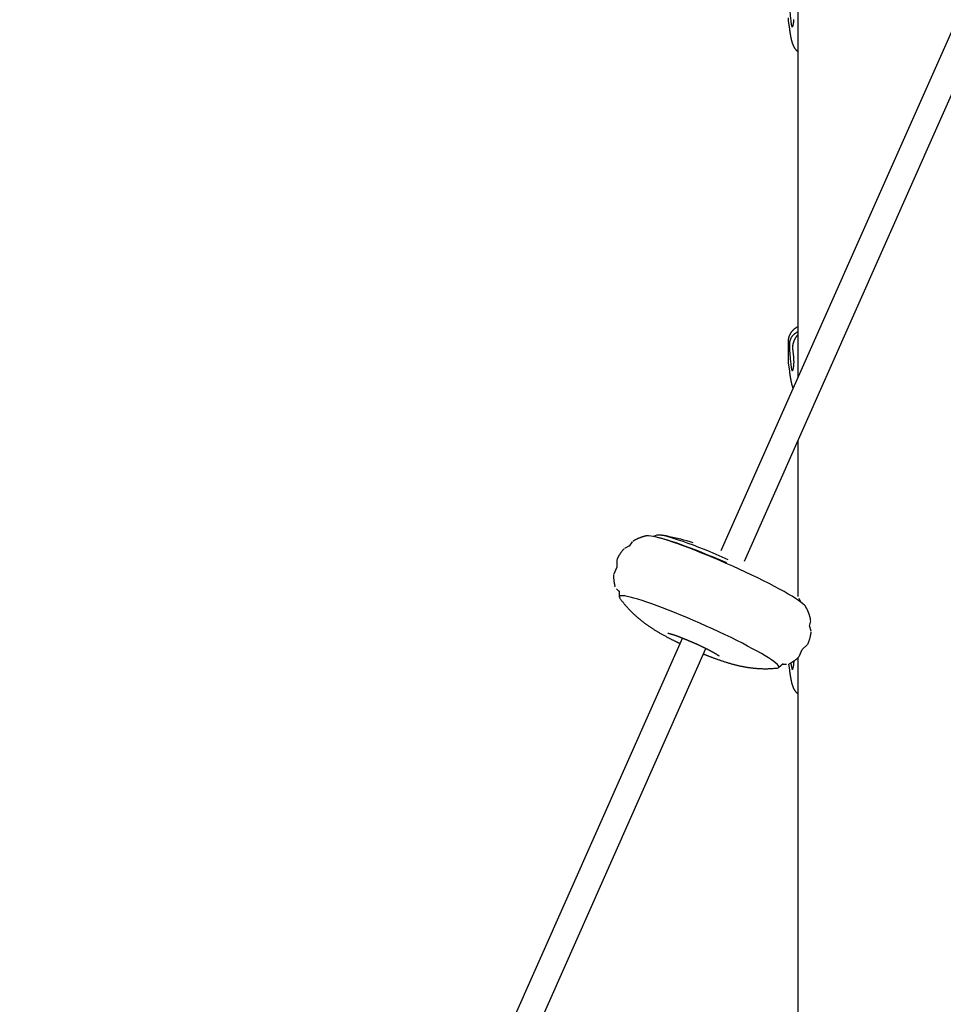
# Model space of a CAD drawing. Extents: x -6341 to 17300, y -2841 to 3484.
# Drawn here: x -2378 to -1803, y -1335 to -722 of the extents above; entities that cross this region are included whole.
import ezdxf

# ---------------------------------------------------------------- set-up
doc = ezdxf.new("R2010")
doc.units = 0

msp = doc.modelspace()

# ---------------------------------------------------------------- linework, layer by layer
at = {"color": 7, "linetype": 'Continuous'}
for p, q in [((-1893.54, 1678.87), (-1893.54, -944.94)), ((-1345.29, 290.77), (-1941.34, -1052.66)), ((-1926.69, -1059.1), (-1777.07, -721.88)), ((-1899.41, -722.65), (-1898.71, -727.69)), ((-1899.55, -922.55), (-1899.55, -933.59)), ((-1899.42, -935.54), (-1898.71, -940.78)), ((-1893.54, -984.4), (-1893.54, -1081.08)), ((-1996.54, -1046.92), (-1998.49, -1049.67)), ((-1981.3, -1042.91), (-1983.32, -1043.7)), ((-1977.93, -1045.03), (-1980.92, -1044.26)), ((-1974.05, -1043.65), (-1974.29, -1043.6)), ((-1998.27, -1049.57), (-2001.46, -1051.1)), ((-2006.09, -1058.17), (-2006.25, -1062.85)), ((-2006.2, -1062.75), (-2008.15, -1067.14)), ((-2006.44, -1076.19), (-2004.72, -1077.97)), ((-2004.73, -1077.44), (-2004.68, -1081.27)), ((-1891.89, -1084.26), (-1892.66, -1082.24)), ((-1886.14, -1099.52), (-1885.41, -1096.23)), ((-1885.21, -1102.68), (-1886.21, -1099.29)), ((-1965.38, -1106.86), (-2378.11, -2037.09)), ((-2136.98, -1533.07), (-1950.76, -1113.35)), ((-1892.61, -1118.4), (-1890.66, -1114.01)), ((-1890.71, -1114.11), (-1887.34, -1110.85)), ((-1893.54, -1119.3), (-1893.54, -1548.28)), ((-1905.41, -1125.31), (-1902.54, -1122.78)), ((-1902.94, -1123.13), (-1900.47, -1123.2)), ((-1899.21, -1123.11), (-1898.71, -1126.78))]:
    msp.add_line(p, q, dxfattribs=at)
for points in [[(-1899.52, -720.69), (-1899.53, -720.79), (-1899.53, -720.9), (-1899.54, -721), (-1899.54, -721.11), (-1899.54, -721.21), (-1899.54, -721.33), (-1899.54, -721.44), (-1899.53, -721.56), (-1899.53, -721.69), (-1899.52, -721.82), (-1899.5, -721.95), (-1899.49, -722.09), (-1899.47, -722.23), (-1899.45, -722.37), (-1899.43, -722.51), (-1899.41, -722.65)], [(-1896.74, -726.37), (-1896.71, -726.31), (-1896.69, -726.25), (-1896.67, -726.18), (-1896.64, -726.12), (-1896.62, -726.05), (-1896.59, -725.98), (-1896.57, -725.9), (-1896.54, -725.82), (-1896.51, -725.73), (-1896.48, -725.64), (-1896.45, -725.54), (-1896.42, -725.43), (-1896.39, -725.32), (-1896.36, -725.21), (-1896.33, -725.09), (-1896.3, -724.96), (-1896.27, -724.83), (-1896.24, -724.7), (-1896.21, -724.56), (-1896.18, -724.42), (-1896.15, -724.27), (-1896.12, -724.12), (-1896.1, -723.96), (-1896.07, -723.8), (-1896.04, -723.64), (-1896.02, -723.47), (-1896, -723.3), (-1895.97, -723.13), (-1895.95, -722.95), (-1895.93, -722.76), (-1895.92, -722.58), (-1895.9, -722.39), (-1895.88, -722.2), (-1895.87, -722), (-1895.86, -721.8)], [(-1898.71, -727.69), (-1898.68, -727.89), (-1898.65, -728.09), (-1898.62, -728.3), (-1898.59, -728.5), (-1898.56, -728.71), (-1898.53, -728.91), (-1898.5, -729.12), (-1898.47, -729.34), (-1898.43, -729.56), (-1898.4, -729.78), (-1898.36, -730), (-1898.32, -730.23), (-1898.29, -730.46), (-1898.25, -730.7), (-1898.21, -730.93), (-1898.16, -731.17), (-1898.12, -731.42), (-1898.08, -731.66), (-1898.03, -731.91), (-1897.98, -732.16), (-1897.94, -732.41), (-1897.89, -732.66), (-1897.84, -732.91), (-1897.79, -733.16), (-1897.73, -733.4), (-1897.68, -733.65), (-1897.63, -733.89), (-1897.57, -734.13), (-1897.52, -734.36), (-1897.46, -734.6), (-1897.4, -734.83), (-1897.35, -735.05), (-1897.29, -735.27), (-1897.23, -735.48), (-1897.17, -735.69), (-1897.11, -735.9), (-1897.05, -736.1), (-1896.99, -736.3), (-1896.93, -736.49), (-1896.86, -736.68), (-1896.8, -736.87), (-1896.73, -737.05), (-1896.66, -737.22), (-1896.6, -737.4), (-1896.53, -737.57), (-1896.46, -737.73), (-1896.39, -737.89), (-1896.32, -738.04), (-1896.25, -738.19), (-1896.18, -738.34), (-1896.11, -738.48), (-1896.04, -738.61), (-1895.97, -738.75), (-1895.9, -738.88), (-1895.83, -739), (-1895.75, -739.13), (-1895.68, -739.25), (-1895.6, -739.37), (-1895.52, -739.49), (-1895.44, -739.61), (-1895.36, -739.72), (-1895.28, -739.84), (-1895.2, -739.95), (-1895.12, -740.06)], [(-1895.05, -740.12), (-1894.96, -740.23), (-1894.87, -740.34), (-1894.79, -740.45), (-1894.7, -740.55), (-1894.61, -740.66), (-1894.52, -740.76), (-1894.42, -740.86), (-1894.33, -740.95), (-1894.24, -741.04), (-1894.14, -741.13), (-1894.04, -741.21), (-1893.94, -741.29), (-1893.85, -741.37), (-1893.75, -741.44), (-1893.65, -741.52), (-1893.54, -741.59)], [(-1893.54, -913.22), (-1893.66, -913.27), (-1893.77, -913.32), (-1893.88, -913.38), (-1893.99, -913.43), (-1894.11, -913.49), (-1894.22, -913.55), (-1894.34, -913.62), (-1894.46, -913.69), (-1894.59, -913.76), (-1894.71, -913.84), (-1894.84, -913.92), (-1894.97, -914.01), (-1895.1, -914.1), (-1895.23, -914.2), (-1895.37, -914.3), (-1895.51, -914.4), (-1895.65, -914.51), (-1895.79, -914.62), (-1895.93, -914.74), (-1896.07, -914.87), (-1896.21, -914.99), (-1896.35, -915.12), (-1896.48, -915.26), (-1896.62, -915.39), (-1896.76, -915.53), (-1896.89, -915.68), (-1897.02, -915.83), (-1897.15, -915.98), (-1897.28, -916.13), (-1897.4, -916.29), (-1897.52, -916.45), (-1897.64, -916.61), (-1897.76, -916.78), (-1897.87, -916.95), (-1897.98, -917.12), (-1898.09, -917.29), (-1898.19, -917.47), (-1898.29, -917.65), (-1898.39, -917.83), (-1898.49, -918.02), (-1898.58, -918.2), (-1898.66, -918.39), (-1898.74, -918.58), (-1898.82, -918.78), (-1898.9, -918.97), (-1898.97, -919.16), (-1899.04, -919.36), (-1899.1, -919.55), (-1899.16, -919.74), (-1899.21, -919.94), (-1899.26, -920.13), (-1899.31, -920.32), (-1899.35, -920.51), (-1899.39, -920.7), (-1899.42, -920.89), (-1899.45, -921.08), (-1899.47, -921.26), (-1899.48, -921.45), (-1899.49, -921.63), (-1899.5, -921.82), (-1899.51, -922), (-1899.51, -922.18), (-1899.51, -922.36), (-1899.51, -922.55)], [(-1893.54, -916.47), (-1893.61, -916.49), (-1893.68, -916.51), (-1893.75, -916.53), (-1893.82, -916.55), (-1893.9, -916.58), (-1893.98, -916.61), (-1894.07, -916.65), (-1894.17, -916.7), (-1894.28, -916.75), (-1894.4, -916.81), (-1894.53, -916.89), (-1894.67, -916.97), (-1894.81, -917.06), (-1894.97, -917.16), (-1895.13, -917.27), (-1895.29, -917.39), (-1895.47, -917.52), (-1895.65, -917.66), (-1895.83, -917.81), (-1896.01, -917.97), (-1896.2, -918.14), (-1896.39, -918.33), (-1896.57, -918.52), (-1896.76, -918.72), (-1896.94, -918.94), (-1897.11, -919.16), (-1897.28, -919.4), (-1897.45, -919.64), (-1897.6, -919.89), (-1897.75, -920.14), (-1897.88, -920.4), (-1898.01, -920.66), (-1898.12, -920.92), (-1898.22, -921.18), (-1898.31, -921.43), (-1898.39, -921.69), (-1898.45, -921.94), (-1898.51, -922.18), (-1898.56, -922.42), (-1898.6, -922.65), (-1898.63, -922.86), (-1898.65, -923.07), (-1898.67, -923.27), (-1898.68, -923.46), (-1898.69, -923.65), (-1898.69, -923.83), (-1898.7, -924.02), (-1898.7, -924.19)], [(-1896.11, -922.9), (-1896.04, -922.68), (-1895.96, -922.46), (-1895.88, -922.24), (-1895.8, -922.02), (-1895.72, -921.8), (-1895.64, -921.59), (-1895.55, -921.38), (-1895.46, -921.17), (-1895.37, -920.97), (-1895.27, -920.78), (-1895.17, -920.59), (-1895.08, -920.4), (-1894.98, -920.22), (-1894.88, -920.05), (-1894.78, -919.89), (-1894.68, -919.73), (-1894.59, -919.58), (-1894.49, -919.44), (-1894.4, -919.31), (-1894.32, -919.18), (-1894.24, -919.07), (-1894.16, -918.96), (-1894.08, -918.85), (-1894.01, -918.76), (-1893.94, -918.67), (-1893.88, -918.59), (-1893.82, -918.52), (-1893.76, -918.45), (-1893.7, -918.39), (-1893.65, -918.33), (-1893.6, -918.27), (-1893.54, -918.21)], [(-1896.48, -927.37), (-1896.5, -927.04), (-1896.51, -926.72), (-1896.52, -926.4), (-1896.53, -926.09), (-1896.53, -925.78), (-1896.53, -925.48), (-1896.52, -925.18), (-1896.5, -924.9), (-1896.47, -924.63), (-1896.44, -924.36), (-1896.39, -924.11), (-1896.34, -923.86), (-1896.29, -923.61), (-1896.23, -923.37), (-1896.18, -923.14), (-1896.11, -922.9)], [(-1896.74, -940.46), (-1896.71, -940.41), (-1896.69, -940.36), (-1896.67, -940.3), (-1896.64, -940.25), (-1896.62, -940.19), (-1896.59, -940.13), (-1896.57, -940.06), (-1896.54, -939.99), (-1896.51, -939.91), (-1896.48, -939.82), (-1896.45, -939.73), (-1896.42, -939.64), (-1896.39, -939.54), (-1896.36, -939.43), (-1896.33, -939.32), (-1896.3, -939.2), (-1896.27, -939.08), (-1896.24, -938.95), (-1896.21, -938.82), (-1896.18, -938.69), (-1896.15, -938.55), (-1896.12, -938.41), (-1896.1, -938.26), (-1896.07, -938.11), (-1896.04, -937.95), (-1896.02, -937.79), (-1896, -937.63), (-1895.97, -937.46), (-1895.95, -937.29), (-1895.93, -937.12), (-1895.92, -936.94), (-1895.9, -936.75), (-1895.88, -936.57), (-1895.87, -936.38), (-1895.86, -936.18), (-1895.85, -935.98), (-1895.84, -935.77), (-1895.84, -935.55), (-1895.83, -935.32), (-1895.83, -935.08), (-1895.83, -934.84), (-1895.83, -934.58), (-1895.84, -934.31), (-1895.84, -934.04), (-1895.85, -933.75), (-1895.86, -933.46), (-1895.88, -933.16), (-1895.9, -932.85), (-1895.92, -932.54), (-1895.94, -932.22), (-1895.97, -931.89), (-1896, -931.56), (-1896.03, -931.23), (-1896.07, -930.89), (-1896.11, -930.55), (-1896.14, -930.2), (-1896.18, -929.85), (-1896.22, -929.5), (-1896.27, -929.15), (-1896.31, -928.79), (-1896.35, -928.44), (-1896.4, -928.08), (-1896.44, -927.72), (-1896.48, -927.37)], [(-1899.52, -933.58), (-1899.53, -933.69), (-1899.53, -933.79), (-1899.54, -933.9), (-1899.54, -934), (-1899.54, -934.11), (-1899.54, -934.22), (-1899.54, -934.34), (-1899.53, -934.46), (-1899.53, -934.58), (-1899.52, -934.71), (-1899.5, -934.84), (-1899.49, -934.98), (-1899.47, -935.12), (-1899.45, -935.26), (-1899.44, -935.4), (-1899.42, -935.54)], [(-1898.71, -940.78), (-1898.68, -940.99), (-1898.66, -941.2), (-1898.63, -941.4), (-1898.6, -941.61), (-1898.57, -941.82), (-1898.54, -942.04), (-1898.51, -942.26), (-1898.48, -942.48), (-1898.44, -942.7), (-1898.41, -942.93), (-1898.37, -943.16), (-1898.34, -943.39), (-1898.3, -943.63), (-1898.26, -943.87), (-1898.22, -944.12), (-1898.18, -944.37), (-1898.14, -944.62), (-1898.1, -944.87), (-1898.05, -945.12), (-1898.01, -945.38), (-1897.96, -945.64), (-1897.91, -945.89), (-1897.86, -946.14), (-1897.82, -946.4), (-1897.77, -946.65), (-1897.72, -946.89), (-1897.67, -947.14), (-1897.62, -947.38), (-1897.57, -947.62), (-1897.52, -947.85), (-1897.46, -948.08), (-1897.41, -948.31), (-1897.36, -948.53), (-1897.3, -948.75), (-1897.25, -948.96), (-1897.19, -949.16), (-1897.14, -949.36), (-1897.09, -949.55), (-1897.04, -949.73), (-1896.99, -949.9), (-1896.95, -950.06), (-1896.9, -950.21), (-1896.86, -950.35), (-1896.82, -950.48), (-1896.78, -950.6), (-1896.75, -950.72), (-1896.71, -950.82), (-1896.68, -950.92), (-1896.65, -951.01), (-1896.62, -951.09), (-1896.59, -951.17), (-1896.56, -951.24), (-1896.53, -951.3), (-1896.5, -951.37), (-1896.48, -951.43), (-1896.45, -951.49)], [(-1987.64, -1043.27), (-1987.76, -1043.29), (-1987.88, -1043.31), (-1988, -1043.33), (-1988.12, -1043.36), (-1988.25, -1043.38), (-1988.39, -1043.41), (-1988.54, -1043.44), (-1988.69, -1043.48), (-1988.86, -1043.52), (-1989.04, -1043.57), (-1989.23, -1043.62), (-1989.43, -1043.68), (-1989.64, -1043.74), (-1989.86, -1043.81), (-1990.1, -1043.88), (-1990.34, -1043.96), (-1990.6, -1044.04), (-1990.86, -1044.13), (-1991.13, -1044.23), (-1991.4, -1044.33), (-1991.68, -1044.43), (-1991.96, -1044.53), (-1992.24, -1044.64), (-1992.51, -1044.75), (-1992.79, -1044.86), (-1993.05, -1044.98), (-1993.31, -1045.09), (-1993.57, -1045.21), (-1993.82, -1045.33), (-1994.06, -1045.45), (-1994.3, -1045.57), (-1994.54, -1045.69), (-1994.76, -1045.82), (-1994.98, -1045.94), (-1995.2, -1046.07), (-1995.42, -1046.2), (-1995.63, -1046.33), (-1995.84, -1046.46), (-1996.04, -1046.59), (-1996.25, -1046.72)], [(-1938, -1060.44), (-1942.03, -1058.68), (-1946.03, -1056.98), (-1949.99, -1055.33), (-1953.87, -1053.75), (-1957.65, -1052.24), (-1961.31, -1050.83), (-1964.82, -1049.52), (-1968.15, -1048.31), (-1971.3, -1047.21), (-1974.23, -1046.24), (-1976.93, -1045.39), (-1979.38, -1044.68), (-1981.57, -1044.1), (-1983.47, -1043.67), (-1985.08, -1043.38), (-1986.4, -1043.23), (-1987.4, -1043.23), (-1987.74, -1043.28)], [(-1936.75, -1058.11), (-1940.53, -1056.47), (-1944.29, -1054.87), (-1947.99, -1053.33), (-1951.62, -1051.86), (-1955.14, -1050.47), (-1958.53, -1049.17), (-1961.77, -1047.97), (-1964.83, -1046.87), (-1967.69, -1045.9), (-1970.33, -1045.05), (-1972.74, -1044.32), (-1974.88, -1043.73), (-1976.76, -1043.28), (-1978.35, -1042.97), (-1979.64, -1042.81), (-1980.63, -1042.79), (-1981.3, -1042.91), (-1981.3, -1042.91)], [(-1973.92, -1043.7), (-1974.15, -1043.65), (-1974.38, -1043.6), (-1974.61, -1043.55), (-1974.84, -1043.5), (-1975.07, -1043.45), (-1975.3, -1043.4), (-1975.52, -1043.36), (-1975.75, -1043.31), (-1975.98, -1043.27), (-1976.21, -1043.23), (-1976.44, -1043.19), (-1976.67, -1043.15), (-1976.9, -1043.12), (-1977.13, -1043.08), (-1977.36, -1043.05), (-1977.59, -1043.02), (-1977.82, -1042.99), (-1978.06, -1042.97), (-1978.29, -1042.94), (-1978.53, -1042.92), (-1978.76, -1042.89), (-1979, -1042.87), (-1979.24, -1042.85), (-1979.47, -1042.82)], [(-1937.76, -1060.17), (-1941.68, -1058.47), (-1945.58, -1056.81), (-1949.42, -1055.21), (-1953.19, -1053.68), (-1956.85, -1052.23), (-1960.38, -1050.88), (-1963.75, -1049.62), (-1966.94, -1048.48), (-1969.94, -1047.45), (-1972.71, -1046.55), (-1975.24, -1045.78), (-1977.5, -1045.15), (-1977.93, -1045.03)], [(-2001.7, -1051.3), (-2001.88, -1051.49), (-2002.05, -1051.69), (-2002.23, -1051.89), (-2002.4, -1052.09), (-2002.57, -1052.29), (-2002.75, -1052.5), (-2002.92, -1052.71), (-2003.09, -1052.93), (-2003.26, -1053.16), (-2003.44, -1053.4), (-2003.61, -1053.64), (-2003.77, -1053.88), (-2003.94, -1054.12), (-2004.1, -1054.37), (-2004.26, -1054.61), (-2004.41, -1054.85), (-2004.56, -1055.09), (-2004.7, -1055.32), (-2004.84, -1055.55), (-2004.97, -1055.77), (-2005.09, -1055.99), (-2005.21, -1056.2), (-2005.32, -1056.4), (-2005.42, -1056.6), (-2005.51, -1056.78), (-2005.6, -1056.96), (-2005.68, -1057.14), (-2005.75, -1057.31), (-2005.82, -1057.47), (-2005.89, -1057.63), (-2005.95, -1057.79), (-2006.01, -1057.95)], [(-1888.62, -1087.27), (-1888.72, -1087.09), (-1889.34, -1086.38), (-1890.26, -1085.53), (-1891.51, -1084.55), (-1893.05, -1083.45), (-1894.89, -1082.23), (-1897.01, -1080.91), (-1899.41, -1079.5), (-1902.05, -1077.99), (-1904.93, -1076.41), (-1908.03, -1074.76), (-1911.33, -1073.05), (-1914.8, -1071.29), (-1918.42, -1069.5), (-1922.18, -1067.69), (-1926.04, -1065.86), (-1929.98, -1064.04), (-1933.98, -1062.23), (-1938, -1060.44)], [(-2008.18, -1067.43), (-2008.19, -1067.59), (-2008.2, -1067.75), (-2008.21, -1067.91), (-2008.22, -1068.08), (-2008.22, -1068.25), (-2008.23, -1068.43), (-2008.23, -1068.61), (-2008.23, -1068.81), (-2008.22, -1069.01), (-2008.22, -1069.23), (-2008.2, -1069.45), (-2008.19, -1069.68), (-2008.17, -1069.92), (-2008.15, -1070.17), (-2008.13, -1070.42), (-2008.1, -1070.68), (-2008.07, -1070.95), (-2008.04, -1071.22), (-2008.01, -1071.5), (-2007.97, -1071.78), (-2007.93, -1072.06), (-2007.89, -1072.34), (-2007.84, -1072.62), (-2007.79, -1072.89), (-2007.74, -1073.16), (-2007.68, -1073.43), (-2007.62, -1073.69), (-2007.56, -1073.95), (-2007.49, -1074.21), (-2007.42, -1074.46), (-2007.36, -1074.72), (-2007.29, -1074.97)], [(-1954.5, -1097.66), (-1958.51, -1095.92), (-1962.49, -1094.22), (-1966.42, -1092.58), (-1970.27, -1091.01), (-1974.03, -1089.52), (-1977.66, -1088.12), (-1981.15, -1086.81), (-1984.46, -1085.61), (-1987.59, -1084.52), (-1990.5, -1083.55), (-1993.18, -1082.71), (-1995.62, -1082), (-1997.79, -1081.43), (-1999.68, -1081), (-2001.29, -1080.71), (-2002.59, -1080.56), (-2003.58, -1080.57), (-2004.26, -1080.72), (-2004.62, -1081.01), (-2004.66, -1081.45), (-2004.37, -1082.02), (-2004.32, -1082.1)], [(-2004.21, -1082.2), (-2004.01, -1082.47), (-2003.81, -1082.75), (-2003.61, -1083.03), (-2003.4, -1083.3), (-2003.2, -1083.58), (-2002.98, -1083.87), (-2002.77, -1084.15), (-2002.54, -1084.44), (-2002.31, -1084.74), (-2002.07, -1085.03), (-2001.83, -1085.33), (-2001.57, -1085.64), (-2001.31, -1085.95), (-2001.05, -1086.26), (-2000.78, -1086.57), (-2000.5, -1086.89), (-2000.21, -1087.22), (-1999.92, -1087.54), (-1999.63, -1087.87), (-1999.33, -1088.2), (-1999.03, -1088.53), (-1998.72, -1088.85), (-1998.41, -1089.18), (-1998.11, -1089.5), (-1997.8, -1089.82), (-1997.49, -1090.14), (-1997.18, -1090.45), (-1996.87, -1090.76), (-1996.56, -1091.06), (-1996.25, -1091.36), (-1995.94, -1091.66), (-1995.63, -1091.95), (-1995.32, -1092.24), (-1995.01, -1092.53), (-1994.7, -1092.81), (-1994.39, -1093.09), (-1994.08, -1093.37), (-1993.77, -1093.64), (-1993.46, -1093.91), (-1993.16, -1094.17), (-1992.85, -1094.44), (-1992.54, -1094.7), (-1992.24, -1094.95), (-1991.93, -1095.2), (-1991.63, -1095.45), (-1991.33, -1095.7), (-1991.02, -1095.94), (-1990.72, -1096.18), (-1990.42, -1096.42), (-1990.11, -1096.66), (-1989.81, -1096.89), (-1989.51, -1097.12), (-1989.21, -1097.35), (-1988.9, -1097.57), (-1988.6, -1097.8), (-1988.3, -1098.02), (-1988, -1098.24), (-1987.69, -1098.46), (-1987.39, -1098.68), (-1987.08, -1098.89), (-1986.77, -1099.11), (-1986.46, -1099.32), (-1986.15, -1099.54), (-1985.84, -1099.75), (-1985.52, -1099.96), (-1985.21, -1100.17), (-1984.88, -1100.39), (-1984.56, -1100.6), (-1984.22, -1100.82), (-1983.89, -1101.04), (-1983.54, -1101.25), (-1983.19, -1101.48), (-1982.84, -1101.7), (-1982.47, -1101.93), (-1982.1, -1102.15), (-1981.73, -1102.38), (-1981.35, -1102.62), (-1980.96, -1102.85), (-1980.57, -1103.08), (-1980.18, -1103.31), (-1979.78, -1103.55), (-1979.38, -1103.78), (-1978.97, -1104.01), (-1978.57, -1104.24), (-1978.16, -1104.47), (-1977.75, -1104.7), (-1977.34, -1104.93), (-1976.92, -1105.16), (-1976.51, -1105.39), (-1976.1, -1105.62), (-1975.68, -1105.84), (-1975.27, -1106.06), (-1974.85, -1106.28), (-1974.44, -1106.5), (-1974.03, -1106.72), (-1973.63, -1106.93), (-1973.23, -1107.14), (-1972.83, -1107.34), (-1972.44, -1107.55), (-1972.06, -1107.74), (-1971.68, -1107.93), (-1971.32, -1108.12), (-1970.97, -1108.3), (-1970.63, -1108.47), (-1970.3, -1108.63), (-1969.99, -1108.79), (-1969.69, -1108.94), (-1969.41, -1109.08), (-1969.14, -1109.21), (-1968.88, -1109.34), (-1968.64, -1109.46), (-1968.41, -1109.57), (-1968.19, -1109.67), (-1967.99, -1109.77), (-1967.79, -1109.87), (-1967.61, -1109.96), (-1967.42, -1110.04), (-1967.25, -1110.13), (-1967.08, -1110.21), (-1966.9, -1110.29)], [(-1885.44, -1095.88), (-1885.46, -1095.75), (-1885.48, -1095.61), (-1885.5, -1095.46), (-1885.52, -1095.32), (-1885.55, -1095.17), (-1885.58, -1095.01), (-1885.61, -1094.85), (-1885.65, -1094.67), (-1885.69, -1094.49), (-1885.73, -1094.3), (-1885.79, -1094.1), (-1885.84, -1093.9), (-1885.9, -1093.68), (-1885.97, -1093.45), (-1886.04, -1093.22), (-1886.11, -1092.97), (-1886.19, -1092.72), (-1886.28, -1092.46), (-1886.37, -1092.2), (-1886.46, -1091.93), (-1886.55, -1091.66), (-1886.65, -1091.39), (-1886.75, -1091.12), (-1886.85, -1090.86), (-1886.96, -1090.6), (-1887.06, -1090.34), (-1887.17, -1090.09), (-1887.28, -1089.84), (-1887.39, -1089.6), (-1887.5, -1089.37), (-1887.61, -1089.14), (-1887.72, -1088.91), (-1887.83, -1088.69), (-1887.95, -1088.48), (-1888.06, -1088.27), (-1888.18, -1088.06), (-1888.3, -1087.85), (-1888.41, -1087.65), (-1888.53, -1087.45), (-1888.65, -1087.24)], [(-1906.27, -1125.6), (-1905.65, -1125.45), (-1905.29, -1125.16), (-1905.26, -1124.72), (-1905.54, -1124.15), (-1906.15, -1123.43), (-1907.07, -1122.59), (-1908.3, -1121.61), (-1909.84, -1120.52), (-1911.67, -1119.32), (-1913.78, -1118.01), (-1916.16, -1116.6), (-1918.78, -1115.1), (-1921.65, -1113.53), (-1924.72, -1111.89), (-1928, -1110.19), (-1931.45, -1108.45), (-1935.05, -1106.67), (-1938.78, -1104.87), (-1942.62, -1103.05), (-1946.53, -1101.24), (-1950.5, -1099.44), (-1954.5, -1097.66)], [(-1887.23, -1110.65), (-1887.11, -1110.37), (-1886.99, -1110.08), (-1886.87, -1109.8), (-1886.75, -1109.52), (-1886.64, -1109.23), (-1886.52, -1108.94), (-1886.42, -1108.65), (-1886.31, -1108.35), (-1886.21, -1108.06), (-1886.12, -1107.75), (-1886.03, -1107.45), (-1885.95, -1107.15), (-1885.87, -1106.85), (-1885.79, -1106.56), (-1885.72, -1106.27), (-1885.65, -1106), (-1885.59, -1105.73), (-1885.53, -1105.47), (-1885.48, -1105.22), (-1885.43, -1104.99), (-1885.39, -1104.76), (-1885.35, -1104.55), (-1885.31, -1104.35), (-1885.28, -1104.16), (-1885.26, -1103.98), (-1885.24, -1103.82), (-1885.22, -1103.67), (-1885.21, -1103.52), (-1885.2, -1103.38), (-1885.19, -1103.25), (-1885.18, -1103.11), (-1885.17, -1102.98)], [(-1974.41, -1103.88), (-1974.41, -1103.88), (-1974.41, -1103.88), (-1974.42, -1103.88), (-1974.42, -1103.88), (-1974.42, -1103.88), (-1974.41, -1103.88), (-1974.41, -1103.88), (-1974.4, -1103.88), (-1974.39, -1103.88), (-1974.37, -1103.89), (-1974.35, -1103.89), (-1974.33, -1103.89), (-1974.3, -1103.9), (-1974.27, -1103.9), (-1974.24, -1103.91), (-1974.2, -1103.91), (-1974.16, -1103.92), (-1974.11, -1103.93), (-1974.06, -1103.94), (-1974.01, -1103.95), (-1973.95, -1103.96), (-1973.89, -1103.98), (-1973.82, -1103.99), (-1973.75, -1104.01), (-1973.67, -1104.03), (-1973.59, -1104.05), (-1973.5, -1104.07), (-1973.41, -1104.09), (-1973.32, -1104.12), (-1973.22, -1104.14), (-1973.11, -1104.17), (-1973, -1104.2), (-1972.89, -1104.23), (-1972.77, -1104.27), (-1972.64, -1104.3), (-1972.52, -1104.34), (-1972.38, -1104.38), (-1972.25, -1104.42), (-1972.1, -1104.46), (-1971.96, -1104.51), (-1971.81, -1104.55), (-1971.65, -1104.6), (-1971.49, -1104.65), (-1971.33, -1104.7), (-1971.16, -1104.76), (-1970.99, -1104.81), (-1970.81, -1104.87), (-1970.63, -1104.93), (-1970.45, -1104.99), (-1970.26, -1105.06), (-1970.07, -1105.12), (-1969.87, -1105.19), (-1969.67, -1105.26), (-1969.47, -1105.33), (-1969.26, -1105.4), (-1969.06, -1105.48), (-1968.84, -1105.55), (-1968.63, -1105.63), (-1968.41, -1105.71), (-1968.18, -1105.79), (-1967.96, -1105.88), (-1967.73, -1105.96), (-1967.5, -1106.05), (-1967.27, -1106.14), (-1967.03, -1106.23), (-1966.79, -1106.32), (-1966.55, -1106.41), (-1966.32, -1106.5), (-1966.08, -1106.59), (-1965.85, -1106.68), (-1965.62, -1106.77), (-1965.4, -1106.85), (-1965.19, -1106.94), (-1964.98, -1107.02), (-1964.78, -1107.1), (-1964.59, -1107.17), (-1964.41, -1107.24), (-1964.23, -1107.31), (-1964.07, -1107.38), (-1963.91, -1107.45), (-1963.76, -1107.51), (-1963.61, -1107.57), (-1963.48, -1107.62), (-1963.34, -1107.68), (-1963.21, -1107.73), (-1963.09, -1107.78), (-1962.97, -1107.83), (-1962.84, -1107.89)], [(-1962.84, -1107.89), (-1962.61, -1107.98), (-1962.37, -1108.08), (-1962.14, -1108.18), (-1961.91, -1108.27), (-1961.68, -1108.37), (-1961.46, -1108.46), (-1961.25, -1108.55), (-1961.03, -1108.64), (-1960.83, -1108.72), (-1960.63, -1108.81), (-1960.44, -1108.89), (-1960.26, -1108.97), (-1960.09, -1109.04), (-1959.92, -1109.12), (-1959.76, -1109.19), (-1959.61, -1109.25), (-1959.46, -1109.31), (-1959.32, -1109.37), (-1959.19, -1109.43), (-1959.06, -1109.49), (-1958.94, -1109.54), (-1958.82, -1109.59), (-1958.7, -1109.65), (-1958.59, -1109.7)], [(-1958.59, -1109.7), (-1958.39, -1109.78), (-1958.2, -1109.87), (-1958.01, -1109.95), (-1957.82, -1110.04), (-1957.62, -1110.13), (-1957.42, -1110.21), (-1957.22, -1110.3), (-1957.01, -1110.4), (-1956.8, -1110.49), (-1956.59, -1110.59), (-1956.37, -1110.69), (-1956.15, -1110.79), (-1955.93, -1110.89), (-1955.7, -1110.99), (-1955.46, -1111.1), (-1955.23, -1111.21), (-1954.99, -1111.32), (-1954.75, -1111.43), (-1954.5, -1111.55), (-1954.26, -1111.66), (-1954.01, -1111.78), (-1953.76, -1111.9), (-1953.51, -1112.02), (-1953.26, -1112.13)], [(-1953.26, -1112.13), (-1953.16, -1112.18), (-1953.05, -1112.23), (-1952.94, -1112.29), (-1952.82, -1112.34), (-1952.7, -1112.4), (-1952.58, -1112.46), (-1952.45, -1112.52), (-1952.31, -1112.59), (-1952.16, -1112.66), (-1952.01, -1112.73), (-1951.85, -1112.81), (-1951.67, -1112.9), (-1951.49, -1112.99), (-1951.3, -1113.08), (-1951.11, -1113.18), (-1950.9, -1113.28), (-1950.69, -1113.38), (-1950.47, -1113.49), (-1950.24, -1113.61), (-1950.02, -1113.72), (-1949.79, -1113.84), (-1949.55, -1113.95), (-1949.32, -1114.07), (-1949.09, -1114.19), (-1948.86, -1114.31), (-1948.64, -1114.42), (-1948.42, -1114.54), (-1948.2, -1114.65), (-1947.98, -1114.77), (-1947.77, -1114.88), (-1947.56, -1114.99), (-1947.35, -1115.1), (-1947.15, -1115.21), (-1946.95, -1115.32), (-1946.75, -1115.42), (-1946.56, -1115.53), (-1946.37, -1115.63), (-1946.19, -1115.74), (-1946, -1115.84), (-1945.83, -1115.94), (-1945.65, -1116.03), (-1945.48, -1116.13), (-1945.31, -1116.23), (-1945.15, -1116.32), (-1945, -1116.41), (-1944.84, -1116.5), (-1944.69, -1116.59), (-1944.55, -1116.67), (-1944.41, -1116.76), (-1944.28, -1116.84), (-1944.15, -1116.92), (-1944.03, -1116.99), (-1943.91, -1117.06), (-1943.8, -1117.14), (-1943.69, -1117.2), (-1943.59, -1117.27), (-1943.49, -1117.33), (-1943.4, -1117.39), (-1943.31, -1117.45), (-1943.23, -1117.5), (-1943.15, -1117.56), (-1943.08, -1117.61), (-1943.01, -1117.65), (-1942.94, -1117.7), (-1942.88, -1117.74), (-1942.83, -1117.78), (-1942.78, -1117.82), (-1942.73, -1117.85), (-1942.69, -1117.88), (-1942.65, -1117.91), (-1942.62, -1117.94), (-1942.59, -1117.96), (-1942.57, -1117.98), (-1942.55, -1118), (-1942.53, -1118.01), (-1942.52, -1118.02), (-1942.5, -1118.03), (-1942.5, -1118.04), (-1942.49, -1118.05), (-1942.48, -1118.05)], [(-1952.28, -1116.78), (-1952.13, -1116.84), (-1951.98, -1116.9), (-1951.83, -1116.97), (-1951.67, -1117.03), (-1951.51, -1117.1), (-1951.33, -1117.17), (-1951.14, -1117.25), (-1950.94, -1117.33), (-1950.73, -1117.41), (-1950.49, -1117.51), (-1950.25, -1117.6), (-1949.99, -1117.71), (-1949.71, -1117.82), (-1949.41, -1117.93), (-1949.11, -1118.05), (-1948.78, -1118.18), (-1948.44, -1118.31), (-1948.08, -1118.45), (-1947.71, -1118.59), (-1947.33, -1118.74), (-1946.94, -1118.88), (-1946.55, -1119.04), (-1946.14, -1119.19), (-1945.73, -1119.34), (-1945.32, -1119.49), (-1944.9, -1119.65), (-1944.48, -1119.8), (-1944.05, -1119.95), (-1943.63, -1120.11), (-1943.19, -1120.26), (-1942.75, -1120.42), (-1942.31, -1120.57), (-1941.86, -1120.73), (-1941.4, -1120.89), (-1940.95, -1121.04), (-1940.49, -1121.2), (-1940.02, -1121.35), (-1939.56, -1121.5), (-1939.1, -1121.65), (-1938.63, -1121.8), (-1938.17, -1121.95), (-1937.71, -1122.09), (-1937.26, -1122.23), (-1936.8, -1122.37), (-1936.35, -1122.5), (-1935.9, -1122.63), (-1935.45, -1122.76), (-1935.01, -1122.89), (-1934.56, -1123.01), (-1934.12, -1123.13), (-1933.69, -1123.25), (-1933.25, -1123.36), (-1932.83, -1123.47), (-1932.4, -1123.58), (-1931.98, -1123.69), (-1931.57, -1123.79), (-1931.16, -1123.89), (-1930.76, -1123.98), (-1930.36, -1124.07), (-1929.96, -1124.16), (-1929.56, -1124.25), (-1929.17, -1124.34), (-1928.77, -1124.42), (-1928.37, -1124.5), (-1927.97, -1124.58), (-1927.57, -1124.66), (-1927.17, -1124.73), (-1926.76, -1124.81), (-1926.35, -1124.88), (-1925.94, -1124.95), (-1925.52, -1125.02), (-1925.11, -1125.09), (-1924.69, -1125.15), (-1924.26, -1125.22), (-1923.84, -1125.28), (-1923.41, -1125.34), (-1922.98, -1125.39), (-1922.54, -1125.45), (-1922.1, -1125.5), (-1921.66, -1125.55), (-1921.21, -1125.6), (-1920.76, -1125.65), (-1920.31, -1125.69), (-1919.86, -1125.73), (-1919.4, -1125.77), (-1918.94, -1125.8), (-1918.47, -1125.84), (-1918, -1125.87), (-1917.53, -1125.89), (-1917.05, -1125.92), (-1916.58, -1125.94), (-1916.09, -1125.96), (-1915.61, -1125.97), (-1915.13, -1125.98), (-1914.64, -1125.99), (-1914.16, -1126), (-1913.67, -1126), (-1913.18, -1126), (-1912.69, -1125.99), (-1912.2, -1125.98), (-1911.71, -1125.97), (-1911.22, -1125.95), (-1910.73, -1125.93), (-1910.24, -1125.91), (-1909.75, -1125.88), (-1909.27, -1125.85), (-1908.78, -1125.81), (-1908.29, -1125.77), (-1907.8, -1125.73), (-1907.31, -1125.69), (-1906.83, -1125.64), (-1906.34, -1125.6)], [(-1898.89, -1122.97), (-1898.75, -1122.9), (-1898.61, -1122.83), (-1898.46, -1122.76), (-1898.32, -1122.69), (-1898.16, -1122.61), (-1898.01, -1122.53), (-1897.85, -1122.44), (-1897.68, -1122.35), (-1897.5, -1122.25), (-1897.31, -1122.13), (-1897.12, -1122.01), (-1896.93, -1121.89), (-1896.72, -1121.76), (-1896.51, -1121.62), (-1896.3, -1121.47), (-1896.08, -1121.33), (-1895.86, -1121.17), (-1895.64, -1121.01), (-1895.41, -1120.85), (-1895.19, -1120.69), (-1894.96, -1120.52), (-1894.74, -1120.35), (-1894.53, -1120.17), (-1894.32, -1120), (-1894.11, -1119.83), (-1893.91, -1119.65), (-1893.72, -1119.48), (-1893.53, -1119.3), (-1893.34, -1119.13), (-1893.16, -1118.95), (-1892.98, -1118.78), (-1892.8, -1118.6)], [(-1896.74, -1126.46), (-1896.71, -1126.41), (-1896.69, -1126.36), (-1896.67, -1126.3), (-1896.64, -1126.25), (-1896.62, -1126.19), (-1896.59, -1126.13), (-1896.57, -1126.06), (-1896.54, -1125.99), (-1896.51, -1125.91), (-1896.48, -1125.82), (-1896.45, -1125.73), (-1896.42, -1125.64), (-1896.39, -1125.54), (-1896.36, -1125.43), (-1896.33, -1125.32), (-1896.3, -1125.2), (-1896.27, -1125.08), (-1896.24, -1124.95), (-1896.21, -1124.82), (-1896.18, -1124.69), (-1896.15, -1124.55), (-1896.12, -1124.41), (-1896.1, -1124.26), (-1896.07, -1124.11), (-1896.04, -1123.95), (-1896.02, -1123.79), (-1896, -1123.63), (-1895.98, -1123.47), (-1895.96, -1123.31), (-1895.94, -1123.15), (-1895.92, -1122.99), (-1895.91, -1122.84), (-1895.89, -1122.69), (-1895.88, -1122.54), (-1895.87, -1122.41), (-1895.86, -1122.27), (-1895.85, -1122.15), (-1895.84, -1122.03), (-1895.84, -1121.92), (-1895.83, -1121.81), (-1895.83, -1121.71), (-1895.83, -1121.61), (-1895.82, -1121.53), (-1895.82, -1121.44), (-1895.83, -1121.36), (-1895.83, -1121.28), (-1895.83, -1121.2), (-1895.83, -1121.12)], [(-1898.71, -1126.78), (-1898.68, -1126.99), (-1898.66, -1127.2), (-1898.63, -1127.4), (-1898.6, -1127.61), (-1898.57, -1127.82), (-1898.54, -1128.04), (-1898.51, -1128.26), (-1898.48, -1128.48), (-1898.44, -1128.7), (-1898.41, -1128.93), (-1898.37, -1129.16), (-1898.34, -1129.39), (-1898.3, -1129.63), (-1898.26, -1129.87), (-1898.22, -1130.12), (-1898.18, -1130.37), (-1898.14, -1130.62), (-1898.1, -1130.87), (-1898.05, -1131.12), (-1898.01, -1131.38), (-1897.96, -1131.63), (-1897.91, -1131.89), (-1897.87, -1132.14), (-1897.82, -1132.4), (-1897.77, -1132.65), (-1897.72, -1132.89), (-1897.67, -1133.14), (-1897.62, -1133.38), (-1897.57, -1133.62), (-1897.51, -1133.85), (-1897.46, -1134.08), (-1897.41, -1134.31), (-1897.36, -1134.53), (-1897.31, -1134.75), (-1897.25, -1134.96), (-1897.2, -1135.16), (-1897.15, -1135.36), (-1897.09, -1135.56), (-1897.04, -1135.75), (-1896.98, -1135.94), (-1896.93, -1136.13), (-1896.87, -1136.31), (-1896.81, -1136.48), (-1896.76, -1136.65), (-1896.7, -1136.81), (-1896.64, -1136.97), (-1896.59, -1137.13), (-1896.53, -1137.27), (-1896.48, -1137.42), (-1896.42, -1137.55), (-1896.37, -1137.68), (-1896.32, -1137.81), (-1896.27, -1137.93), (-1896.21, -1138.05), (-1896.16, -1138.16), (-1896.11, -1138.27), (-1896.06, -1138.37), (-1896.01, -1138.47), (-1895.96, -1138.57), (-1895.9, -1138.67), (-1895.85, -1138.77), (-1895.8, -1138.86), (-1895.75, -1138.95), (-1895.7, -1139.05)], [(-1895.68, -1139.02), (-1895.6, -1139.16), (-1895.52, -1139.3), (-1895.43, -1139.43), (-1895.35, -1139.57), (-1895.27, -1139.7), (-1895.18, -1139.83), (-1895.1, -1139.95), (-1895.01, -1140.07), (-1894.92, -1140.19), (-1894.83, -1140.3), (-1894.74, -1140.41), (-1894.65, -1140.52), (-1894.55, -1140.62), (-1894.46, -1140.71), (-1894.37, -1140.8), (-1894.28, -1140.89), (-1894.18, -1140.97), (-1894.09, -1141.05), (-1894, -1141.13), (-1893.91, -1141.2), (-1893.82, -1141.27), (-1893.73, -1141.34), (-1893.64, -1141.4), (-1893.54, -1141.47)]]:
    msp.add_lwpolyline(points, dxfattribs=at)
for centre, radius, start, end in [((-1896.26, -726.34), 0.478, 159.33406, 183.80992), ((-1896.25, -940.42), 0.486, 152.57877, 183.78454), ((-2015.4, -1239.33), 200, 73.50306, 78.13706), ((-1896.25, -1126.42), 0.486, 152.57877, 183.78454)]:
    msp.add_arc(centre, radius, start, end, dxfattribs=at)
for centre, major_axis, ratio, start_param, end_param in [((-1897.52, -714.61), (-0.59, 12), 0.087022, 1.229195, 2.987449), ((-1897.52, -928.61), (-0.63, 12), 0.085, 1.189202, 2.971683), ((-1897.52, -1114.61), (-0.63, 12), 0.085, 2.283126, 2.971683)]:
    msp.add_ellipse(centre, major_axis=major_axis, ratio=ratio, start_param=start_param, end_param=end_param, dxfattribs=at)

doc.saveas('drawing.dxf')
